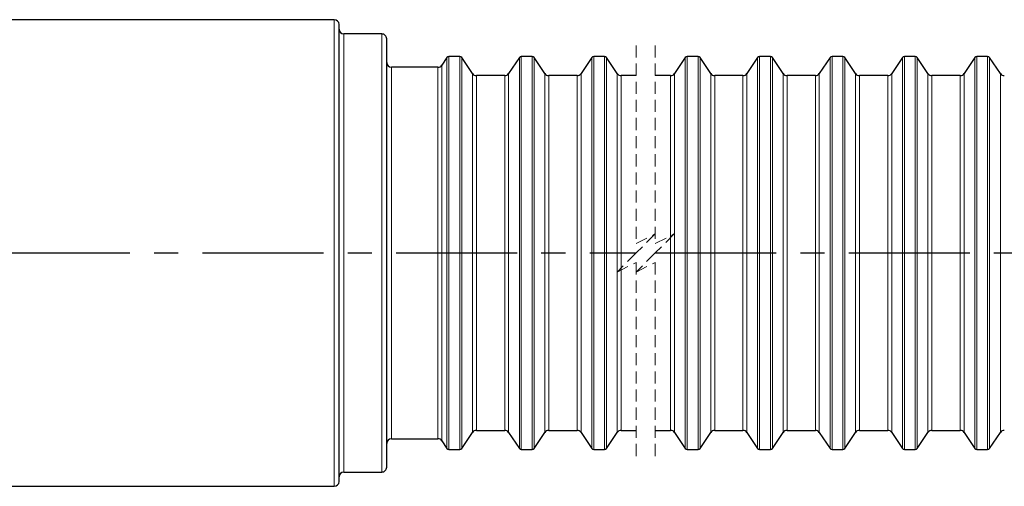
# Model space of a CAD drawing. Units: millimetres. Extents: x -31 to 420, y 0 to 474.
# Drawn here: x 62 to 165, y 104 to 153 of the extents above; entities that cross this region are included whole.
import ezdxf

# ---------------------------------------------------------------- set-up
doc = ezdxf.new("R2010")
doc.units = ezdxf.units.MM
doc.linetypes.add('CENTERX2', pattern=[20.32, 12.7, -2.54, 2.54, -2.54])
doc.linetypes.add('HIDDEN', pattern=[1.905, 1.27, -0.635])

# ---------------------------------------------------------------- blocks, each defined once
blk = doc.blocks.new('SW_BROKEN_VIEW_1')
at = {"color": 0, "linetype": 'CENTERX2'}
for p, q in [((0, 0), (86.16, 0)), ((88.16, 0), (148.97, 0))]:
    blk.add_line(p, q, dxfattribs=at)

msp = doc.modelspace()

# ---------------------------------------------------------------- linework, layer by layer
at = {"color": 7, "linetype": 'Continuous', "lineweight": 30}
for p, q in [((94.7429379, 152.7704179), (47.118779, 152.7704179)), ((95.2429374, 104.270418), (95.2429374, 152.2704169)), ((99.7429331, 151.2704179), (95.7429369, 151.2704179)), ((100.2429327, 105.7704181), (100.2429327, 150.7704169)), ((107.9109987, 148.8954172), (106.7748865, 148.8954172)), ((115.5109962, 148.8954172), (114.374884, 148.8954172)), ((123.1109937, 148.8954172), (121.9748815, 148.8954172)), ((132.9248676, 148.8954172), (131.7887554, 148.8954172)), ((140.5248681, 148.8954172), (139.3887559, 148.8954172)), ((148.1248671, 148.8954172), (146.9887564, 148.8954172)), ((155.7248672, 148.8954172), (154.5887561, 148.8954172)), ((163.3248673, 148.8954172), (162.1887562, 148.8954172)), ((106.5676173, 148.7852156), (106.0317954, 147.9908213)), ((109.2442711, 147.1158207), (108.1182559, 148.7852156)), ((114.1676267, 148.7852156), (113.0415996, 147.1158207)), ((116.8442687, 147.1158207), (115.7182535, 148.7852156)), ((121.7676242, 148.7852156), (120.6415971, 147.1158207)), ((124.4442781, 147.1158207), (123.318251, 148.7852156)), ((131.5814981, 148.7852156), (130.4554769, 147.1158207)), ((134.2581475, 147.1158207), (133.1321278, 148.7852156)), ((139.1814971, 148.7852156), (138.055476, 147.1158207)), ((141.858148, 147.1158207), (140.7321268, 148.7852156)), ((146.7814969, 148.7852156), (145.6554765, 147.1158207)), ((149.4581477, 147.1158207), (148.3321266, 148.7852156)), ((154.3814966, 148.7852156), (153.2554758, 147.1158207)), ((157.0581477, 147.1158207), (155.9321267, 148.7852156)), ((161.9814967, 148.7852156), (160.8554758, 147.1158207)), ((164.6581476, 147.1158207), (163.5321268, 148.7852156)), ((105.6172808, 147.7704168), (100.7429322, 147.7704168)), ((112.6270851, 146.8954176), (109.6587976, 146.8954176)), ((120.2270826, 146.8954176), (117.2587951, 146.8954176)), ((126.429077, 146.8954176), (124.8587926, 146.8954176)), ((130.0409564, 146.8954176), (128.429077, 146.8954176)), ((137.6409569, 146.8954176), (134.6726665, 146.8954176)), ((145.2409574, 146.8954176), (142.272667, 146.8954176)), ((152.8409572, 146.8954176), (149.8726668, 146.8954176)), ((160.440957, 146.8954176), (157.4726664, 146.8954176)), ((109.6587976, 109.6454174), (112.6270851, 109.6454174)), ((117.2587951, 109.6454174), (120.2270826, 109.6454174)), ((124.8587926, 109.6454174), (126.429077, 109.6454174)), ((128.429077, 109.6454174), (130.0409564, 109.6454174)), ((134.6726665, 109.6454174), (137.6409569, 109.6454174)), ((142.272667, 109.6454174), (145.2409574, 109.6454174)), ((149.8726668, 109.6454174), (152.8409572, 109.6454174)), ((157.4726664, 109.6454174), (160.440957, 109.6454174)), ((100.7429322, 108.7704182), (105.6172808, 108.7704182)), ((106.0317954, 108.5500136), (106.5676173, 107.7556193)), ((108.1182559, 107.7556193), (109.2442711, 109.4250143)), ((113.0415996, 109.4250143), (114.1676267, 107.7556193)), ((115.7182535, 107.7556193), (116.8442687, 109.4250143)), ((120.6415971, 109.4250143), (121.7676242, 107.7556193)), ((123.318251, 107.7556193), (124.4442781, 109.4250143)), ((130.4554769, 109.4250143), (131.5814981, 107.7556193)), ((133.1321278, 107.7556193), (134.2581475, 109.4250143)), ((138.055476, 109.4250143), (139.1814971, 107.7556193)), ((140.7321268, 107.7556193), (141.858148, 109.4250143)), ((145.6554765, 109.4250143), (146.7814969, 107.7556193)), ((148.3321266, 107.7556193), (149.4581477, 109.4250143)), ((153.2554758, 109.4250143), (154.3814966, 107.7556193)), ((155.9321267, 107.7556193), (157.0581477, 109.4250143)), ((160.8554758, 109.4250143), (161.9814967, 107.7556193)), ((163.5321268, 107.7556193), (164.6581476, 109.4250143)), ((106.7748865, 107.6454178), (107.9109987, 107.6454178)), ((114.374884, 107.6454178), (115.5109962, 107.6454178)), ((121.9748815, 107.6454178), (123.1109937, 107.6454178)), ((131.7887554, 107.6454178), (132.9248676, 107.6454178)), ((139.3887559, 107.6454178), (140.5248681, 107.6454178)), ((146.9887564, 107.6454178), (148.1248671, 107.6454178)), ((154.5887561, 107.6454178), (155.7248672, 107.6454178)), ((162.1887562, 107.6454178), (163.3248673, 107.6454178)), ((95.7429369, 105.2704171), (99.7429331, 105.2704171)), ((47.118779, 103.770417), (94.7429379, 103.770417))]:
    msp.add_line(p, q, dxfattribs=at)
at = {"color": 8, "linetype": 'Continuous', "lineweight": 0}
for p, q in [((94.7429379, 152.7704179), (94.7429379, 103.770417)), ((95.7429369, 105.2704171), (95.7429369, 151.2704179)), ((99.7429331, 151.2704179), (99.7429331, 105.2704171)), ((106.7748865, 107.6454178), (106.7748865, 148.8954172)), ((107.9109987, 148.8954172), (107.9109987, 107.6454178)), ((114.374884, 107.6454178), (114.374884, 148.8954172)), ((115.5109962, 148.8954172), (115.5109962, 107.6454178)), ((121.9748815, 107.6454178), (121.9748815, 148.8954172)), ((123.1109937, 148.8954172), (123.1109937, 107.6454178)), ((131.7887554, 107.6454178), (131.7887554, 148.8954172)), ((132.9248676, 148.8954172), (132.9248676, 107.6454178)), ((139.3887559, 107.6454178), (139.3887559, 148.8954172)), ((140.5248681, 148.8954172), (140.5248681, 107.6454178)), ((146.9887564, 107.6454178), (146.9887564, 148.8954172)), ((148.1248671, 148.8954172), (148.1248671, 107.6454178)), ((154.5887561, 107.6454178), (154.5887561, 148.8954172)), ((155.7248672, 148.8954172), (155.7248672, 107.6454178)), ((162.1887562, 148.8954172), (162.1887562, 107.6454178)), ((163.3248673, 107.6454178), (163.3248673, 148.8954172)), ((106.0317954, 108.5500136), (106.0317954, 147.9908213)), ((106.5676173, 148.7852156), (106.5676173, 107.7556193)), ((108.1182559, 107.7556193), (108.1182559, 148.7852156)), ((114.1676267, 148.7852156), (114.1676267, 107.7556193)), ((115.7182535, 107.7556193), (115.7182535, 148.7852156)), ((121.7676242, 148.7852156), (121.7676242, 107.7556193)), ((123.318251, 107.7556193), (123.318251, 148.7852156)), ((131.5814981, 148.7852156), (131.5814981, 107.7556193)), ((133.1321278, 107.7556193), (133.1321278, 148.7852156)), ((139.1814971, 148.7852156), (139.1814971, 107.7556193)), ((140.7321268, 107.7556193), (140.7321268, 148.7852156)), ((146.7814969, 148.7852156), (146.7814969, 107.7556193)), ((148.3321266, 107.7556193), (148.3321266, 148.7852156)), ((154.3814966, 148.7852156), (154.3814966, 107.7556193)), ((155.9321267, 107.7556193), (155.9321267, 148.7852156)), ((161.9814967, 107.7556193), (161.9814967, 148.7852156)), ((163.5321268, 148.7852156), (163.5321268, 107.7556193)), ((100.7429322, 108.7704182), (100.7429322, 147.7704168)), ((105.6172808, 147.7704168), (105.6172808, 108.7704182)), ((109.2442711, 147.1158207), (109.2442711, 109.4250143)), ((109.6587976, 109.6454174), (109.6587976, 146.8954176)), ((112.6270851, 146.8954176), (112.6270851, 109.6454174)), ((113.0415996, 109.4250143), (113.0415996, 147.1158207)), ((116.8442687, 147.1158207), (116.8442687, 109.4250143)), ((117.2587951, 109.6454174), (117.2587951, 146.8954176)), ((120.2270826, 146.8954176), (120.2270826, 109.6454174)), ((120.6415971, 109.4250143), (120.6415971, 147.1158207)), ((124.4442781, 147.1158207), (124.4442781, 109.4250143)), ((124.8587926, 109.6454174), (124.8587926, 146.8954176)), ((130.0409564, 146.8954176), (130.0409564, 109.6454174)), ((130.4554769, 109.4250143), (130.4554769, 147.1158207)), ((134.2581475, 147.1158207), (134.2581475, 109.4250143)), ((134.6726665, 109.6454174), (134.6726665, 146.8954176)), ((137.6409569, 146.8954176), (137.6409569, 109.6454174)), ((138.055476, 109.4250143), (138.055476, 147.1158207)), ((141.858148, 147.1158207), (141.858148, 109.4250143)), ((142.272667, 109.6454174), (142.272667, 146.8954176)), ((145.2409574, 146.8954176), (145.2409574, 109.6454174)), ((145.6554765, 109.4250143), (145.6554765, 147.1158207)), ((149.4581477, 147.1158207), (149.4581477, 109.4250143)), ((149.8726668, 109.6454174), (149.8726668, 146.8954176)), ((152.8409572, 146.8954176), (152.8409572, 109.6454174)), ((153.2554758, 109.4250143), (153.2554758, 147.1158207)), ((157.0581477, 147.1158207), (157.0581477, 109.4250143)), ((157.4726664, 109.6454174), (157.4726664, 146.8954176)), ((160.440957, 109.6454174), (160.440957, 146.8954176)), ((160.8554758, 147.1158207), (160.8554758, 109.4250143)), ((164.6581476, 109.4250143), (164.6581476, 147.1158207))]:
    msp.add_line(p, q, dxfattribs=at)
at = {"color": 7, "linetype": 'HIDDEN', "lineweight": 0}
for p, q in [((126.4290776, 150.0704175), (126.4290776, 129.2704175)), ((128.4290776, 150.0704175), (128.4290776, 129.2704175)), ((126.4290776, 129.2704175), (128.4290776, 130.2704175)), ((128.4290776, 130.2704175), (126.4290776, 128.2704175)), ((128.4290776, 129.2704175), (130.4290776, 130.2704175)), ((130.4290776, 130.2704175), (128.4290776, 128.2704175)), ((126.4290776, 128.2704175), (124.4290776, 126.2704175)), ((128.4290776, 128.2704175), (126.4290776, 126.2704175)), ((124.4290776, 126.2704175), (126.4290776, 127.2704175)), ((126.4290776, 127.2704175), (126.4290776, 106.4704175)), ((126.4290776, 126.2704175), (128.4290776, 127.2704175)), ((128.4290776, 127.2704175), (128.4290776, 106.4704175))]:
    msp.add_line(p, q, dxfattribs=at)
at = {"color": 7, "linetype": 'Continuous', "lineweight": 30}
for centre, radius, start, end in [((94.7429331, 152.2704137), 0.5000043, 0.000375969, 89.999453277), ((95.7429392, 151.7704196), 0.5000018, 180.000255226, 269.999744774), ((99.7429487, 150.7704339), 0.4999839, 359.998043995, 90.001785251), ((106.774884, 148.645403), 0.2500142, 89.999445474, 145.998206988), ((107.9109892, 148.645403), 0.2500142, 34.001793053, 89.997822491), ((114.374871, 148.6454452), 0.249972, 89.997033073, 146.003351382), ((115.5109867, 148.645403), 0.2500142, 34.001793053, 89.997822491), ((121.9748686, 148.6454452), 0.249972, 89.997033073, 146.003351382), ((123.1109842, 148.645403), 0.2500142, 34.001793053, 89.997822491), ((131.7887536, 148.6454241), 0.2499931, 89.999605328, 146.000779128), ((132.9248667, 148.6454135), 0.2500036, 34.000506965, 89.999791601), ((139.3887555, 148.6454188), 0.2499983, 89.999906867, 146.000136076), ((140.5248685, 148.6454188), 0.2499983, 33.999863924, 90.000093133), ((146.9887552, 148.6454188), 0.2499983, 89.999736113, 146.000136076), ((148.1248682, 148.6454188), 0.2499983, 33.999863924, 90.000263887), ((154.5887557, 148.6454175), 0.2499997, 89.999896873, 145.999975315), ((155.724868, 148.6454182), 0.249999, 33.999944305, 90.000183507), ((162.1887554, 148.6454182), 0.249999, 89.999816493, 146.000055695), ((163.3248678, 148.6454175), 0.2499997, 34.000024685, 90.000103127), ((100.7429369, 148.2704211), 0.5000043, 180.000375969, 269.999453277), ((105.6172799, 148.2704093), 0.4999925, 270.000108331, 326.00059727), ((109.6587822, 147.3954037), 0.4999861, 213.999220899, 270.001760672), ((112.6270885, 147.3954037), 0.4999861, 269.999605328, 326.000779128), ((117.2588022, 147.3954459), 0.5000284, 214.001793016, 269.999188556), ((120.227086, 147.3954037), 0.4999861, 269.999605328, 326.000779128), ((124.8587892, 147.3954037), 0.4999861, 213.999220872, 270.000394672), ((130.0409546, 147.3954248), 0.5000072, 270.000208399, 325.999493035), ((134.6726642, 147.3954143), 0.4999967, 213.999863924, 270.000263887), ((137.6409592, 147.3954143), 0.4999967, 269.999736113, 326.000136076), ((142.2726647, 147.3954143), 0.4999967, 213.999863924, 270.000263887), ((145.2409569, 147.3954196), 0.500002, 270.000057634, 325.999814554), ((149.8726659, 147.3954169), 0.4999993, 214.000024685, 270.000103127), ((152.8409584, 147.3954156), 0.499998, 269.999859181, 326.000055695), ((157.4726654, 147.3954163), 0.4999987, 213.999984495, 270.0001113), ((160.440958, 147.3954163), 0.4999987, 269.9998887, 326.000015505), ((165.072665, 147.3954156), 0.499998, 213.999944305, 270.000140819), ((109.6587822, 109.1454312), 0.4999861, 89.998239328, 146.000779101), ((112.6270885, 109.1454312), 0.4999861, 33.999220872, 90.000394672), ((117.2588022, 109.145389), 0.5000284, 90.000811444, 145.998206984), ((120.227086, 109.1454312), 0.4999861, 33.999220872, 90.000394672), ((124.8587892, 109.1454312), 0.4999861, 89.999605328, 146.000779128), ((130.0409546, 109.1454101), 0.5000072, 34.000506965, 89.999791601), ((134.6726642, 109.1454207), 0.4999967, 89.999736113, 146.000136076), ((137.6409592, 109.1454207), 0.4999967, 33.999863924, 90.000263887), ((142.2726647, 109.1454207), 0.4999967, 89.999736113, 146.000136076), ((145.2409569, 109.1454154), 0.500002, 34.000185446, 89.999942366), ((149.8726659, 109.145418), 0.4999993, 89.999896873, 145.999975315), ((152.8409584, 109.1454193), 0.499998, 33.999944305, 90.000140819), ((157.4726654, 109.1454187), 0.4999987, 89.9998887, 146.000015505), ((160.440958, 109.1454187), 0.4999987, 33.999984495, 90.0001113), ((165.072665, 109.1454193), 0.499998, 89.999859181, 146.000055695), ((100.7429369, 108.2704139), 0.5000043, 90.000546723, 179.999624031), ((105.6172799, 108.2704257), 0.4999925, 33.99940273, 89.999891669), ((106.774884, 107.8954319), 0.2500142, 214.001793012, 270.000554526), ((107.9109892, 107.8954319), 0.2500142, 270.002177509, 325.998206947), ((114.374871, 107.8953897), 0.249972, 213.996648618, 270.002966927), ((115.5109867, 107.8954319), 0.2500142, 270.002177509, 325.998206947), ((121.9748686, 107.8953897), 0.249972, 213.996648618, 270.002966927), ((123.1109842, 107.8954319), 0.2500142, 270.002177509, 325.998206947), ((131.7887536, 107.8954108), 0.2499931, 213.999220872, 270.000394672), ((132.9248667, 107.8954214), 0.2500036, 270.000208399, 325.999493035), ((139.3887555, 107.8954161), 0.2499983, 213.999863924, 270.000093133), ((140.5248685, 107.8954161), 0.2499983, 269.999906867, 326.000136076), ((146.9887552, 107.8954161), 0.2499983, 213.999863924, 270.000263887), ((148.1248682, 107.8954161), 0.2499983, 269.999736113, 326.000136076), ((154.5887557, 107.8954174), 0.2499997, 214.000024685, 270.000103127), ((155.724868, 107.8954168), 0.249999, 269.999816493, 326.000055695), ((162.1887554, 107.8954168), 0.249999, 213.999944305, 270.000183507), ((163.3248678, 107.8954174), 0.2499997, 269.999896873, 325.999975315), ((99.7429487, 105.770401), 0.4999839, 269.998214749, 0.001956005), ((95.7429392, 104.7704153), 0.5000018, 90.000255226, 179.999744774), ((94.7429331, 104.2704213), 0.5000043, 270.000546723, 359.999624031)]:
    msp.add_arc(centre, radius, start, end, dxfattribs=at)

# ---------------------------------------------------------------- block references
at = {"color": 7, "linetype": 'Continuous'}
msp.add_blockref('SW_BROKEN_VIEW_1', (40.2706703, 128.2704175), dxfattribs=at)

doc.saveas('drawing.dxf')
